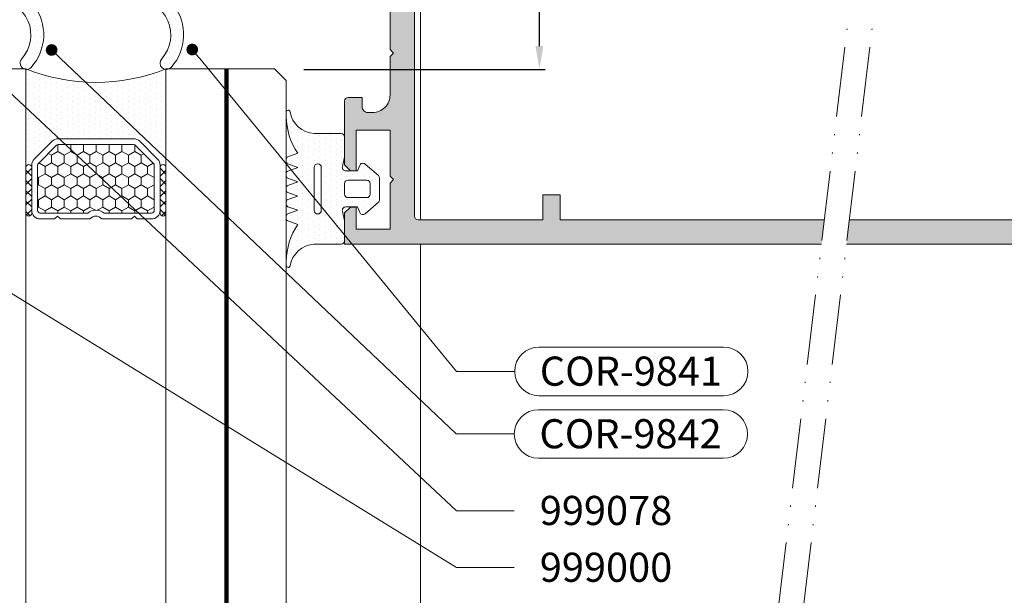
# Model space of a CAD drawing. Units: inches. Extents: x 19 to 2908, y -1017 to -66.
# Drawn here: x 693 to 778, y -289 to -240 of the extents above; entities that cross this region are included whole.
import ezdxf
from ezdxf import colors
from ezdxf.entities.mleader import LeaderData, LeaderLine
from ezdxf.math import Vec2, Vec3

# ---------------------------------------------------------------- set-up
doc = ezdxf.new("R2010")
doc.units = ezdxf.units.IN
doc.header["$MEASUREMENT"] = 0
doc.linetypes.add('ACAD_ISO12W100', pattern=[21, 12, -3, 0, -3, 0, -3])
doc.linetypes.add('JIS_02_2.0', pattern=[3, 2, -1])
for name, color, linetype, lineweight in [('0.25_C', 7, 'Continuous', 13), ('00_Auxiliar', 7, 'ACAD_ISO12W100', 9), ('00_PERFILES', 7, 'Continuous', 13), ('cotas', 250, 'Continuous', 13), ('juntas', 7, 'Continuous', 15), ('perfiles', 7, 'Continuous', 15), ('Sombreado perfiles', 250, 'Continuous', 15), ('Vidrio', 7, 'Continuous', 15)]:
    doc.layers.add(name, color=color, linetype=linetype, lineweight=lineweight)
doc.styles.add('catalogos 2', font='arial.ttf', dxfattribs={"height": 2})
doc.styles.add('Catalogos 2.5', font='arial.ttf', dxfattribs={"height": 2.5})
doc.dimstyles.new('1-1', dxfattribs={"dimtxt": 2, "dimasz": 1.5, "dimexe": 0.5, "dimexo": 0.5, "dimgap": 1, "dimtad": 1, "dimzin": 0, "dimdsep": 46, "dimtxsty": 'catalogos 2', "dimcen": 0, "dimclrd": 256, "dimclre": 256, "dimclrt": 256, "dimadec": 0, "dimazin": 0, "dimtp": 0.2, "dimtm": 0.2, "dimtfac": 0.2, "dimtmove": 0, "dimatfit": 0, "dimfxl": 0, "dimtolj": 1, "dimtzin": 0, "dimarcsym": 0})

# ---------------------------------------------------------------- blocks, each defined once
blk = doc.blocks.new('_Dot')
at = {"color": 0, "linetype": 'ByBlock', "lineweight": -2}
blk.add_line((-0.5, 0), (-1, 0), dxfattribs=at)
at = {"color": 0, "linetype": 'ByBlock', "const_width": 0.5}
blk.add_lwpolyline([(-0.25, 0, 1), (0.25, 0, 1)], format="xyb", close=True, dxfattribs=at)
blk = doc.blocks.new('*D80')
at = {"layer": 'cotas', "lineweight": -2, "transparency": 16777216}
for p, q in [((717.778, -222.377), (738.484, -222.377)), ((737.984, -242.377), (737.984, -224.377)), ((717.778, -244.377), (738.484, -244.377))]:
    blk.add_line(p, q, dxfattribs=at)
at = {"layer": 'cotas', "transparency": 16777216}
for points in [[(737.65, -224.377), (738.317, -224.377), (737.984, -222.377)], [(737.65, -242.377), (738.317, -242.377), (737.984, -244.377)]]:
    blk.add_solid(points, dxfattribs=at)
at = {"layer": 'Defpoints', "color": 0, "transparency": 16777216}
for p in [(717.278, -222.377), (737.984, -222.377), (717.278, -244.377)]:
    blk.add_point(p, dxfattribs=at)
at = {"layer": 'cotas', "transparency": 16777216, "insert": (735.979, -233.377), "char_height": 2, "attachment_point": 5, "rotation": 90, "style": 'catalogos 2'}
blk.add_mtext('\\A1;22', dxfattribs=at)
blk = doc.blocks.new('COR-9841_apoyavidrios')
at = {"layer": 'juntas'}
h = blk.add_hatch(dxfattribs=at)
h.set_pattern_fill('ANSI37', color=256, scale=0.3, angle=-90, style=0)
h.set_pattern_definition([(315, (-27.1056, 4.5076), (0.67352, 0.67352), []), (45, (-27.1056, 4.5076), (-0.67352, 0.67352), [])])
edge = h.paths.add_edge_path(flags=16)
edge.add_line((1.5, -1.992), (1.5, -5.985))
edge.add_arc((1.8, -5.985), 0.3, 180, 292.5)
edge.add_line((1.915, -6.262), (4.32, -5.266))
edge.add_arc((5.009, -6.929), 1.8, 67.5, 112.5, ccw=False)
edge.add_line((5.698, -5.266), (8.085, -6.255))
edge.add_arc((8.2, -5.978), 0.3, 247.5, 360)
edge.add_line((8.5, -5.978), (8.5, -1.992))
edge.add_arc((8, -1.992), 0.5, 0, 90)
edge.add_line((8, -1.492), (5.249, -1.492))
edge.add_line((5.249, -1.492), (4.999, -1.192))
edge.add_line((4.999, -1.192), (4.749, -1.492))
edge.add_line((4.749, -1.492), (2, -1.492))
edge.add_arc((2, -1.992), 0.5, 90, 180)
edge = h.paths.add_edge_path(flags=16)
edge.add_arc((5.009, 12), 0.2, 54.5791, 125.42265)
edge.add_arc((4.951, 12.081), 0.1, 125.42265, 161.12615)
edge.add_line((4.856, 12.114), (3.957, 9.483))
edge.add_arc((5.187, 9.062), 1.3, 161.12615, 175.58413)
edge.add_arc((52.945, 5.374), 49.2, 175.58413, 184.74514)
edge.add_arc((5.009, 1.296), 1.096, 179.55331, 360.44669)
edge.add_arc((-42.927, 5.374), 49.2, 355.25486, 364.41603)
edge.add_arc((4.831, 9.062), 1.3, 4.41603, 18.87309)
edge.add_line((6.061, 9.483), (5.162, 12.114))
edge.add_arc((5.067, 12.081), 0.1, 18.87309, 54.5791)
edge = h.paths.add_edge_path()
edge.add_line((1.5, -8.258), (1.5, -10.55))
edge.add_line((1.5, -10.55), (2.599, -10.55))
edge.add_arc((2.599, -10.85), 0.3, -29.99988, 89.99999, ccw=False)
edge.add_line((2.858, -11), (2.368, -11.85))
edge.add_arc((2.108, -11.7), 0.3, 270, 330.00012, ccw=False)
edge.add_line((2.108, -12), (0.3, -12))
edge.add_arc((0.3, -11.7), 0.3, 180, 270, ccw=False)
edge.add_line((0, -11.7), (0, -0.3))
edge.add_arc((0.3, -0.3), 0.3, 90, 180, ccw=False)
edge.add_line((0.3, 0), (2.681, 0))
edge.add_arc((2.681, 0.5), 0.5, 270, 365.53861)
edge.add_arc((52.945, 5.374), 50, 179.26893, 185.53861, ccw=False)
edge.add_line((2.949, 6.012), (2.825, 6.084))
edge.add_arc((2.95, 6.3), 0.25, 119.99765, 239.99831, ccw=False)
edge.add_line((2.825, 6.516), (2.96, 6.594))
edge.add_arc((52.945, 5.374), 50, 175.49395, 178.60171, ccw=False)
edge.add_arc((4.595, 9.184), 1.5, 161.12615, 175.49395, ccw=False)
edge.add_line((3.175, 9.67), (4.143, 12.5))
edge.add_arc((5.009, 12), 1, 29.99997, 150.00003, ccw=False)
edge.add_line((5.875, 12.5), (6.842, 9.67))
edge.add_arc((5.423, 9.185), 1.5, 4.50621, 18.87309, ccw=False)
edge.add_arc((-42.927, 5.374), 50, 1.39829, 4.50621, ccw=False)
edge.add_line((7.058, 6.594), (7.193, 6.516))
edge.add_arc((7.068, 6.3), 0.25, -59.99831, 60.00235, ccw=False)
edge.add_line((7.193, 6.084), (7.069, 6.012))
edge.add_arc((-42.927, 5.374), 50, -5.53861, 0.73107, ccw=False)
edge.add_arc((7.337, 0.5), 0.5, 174.46139, 270)
edge.add_line((7.337, 0), (9.7, 0))
edge.add_arc((9.7, -0.3), 0.3, 0, 90, ccw=False)
edge.add_line((10, -0.3), (10, -11.7))
edge.add_arc((9.7, -11.7), 0.3, -90, 0, ccw=False)
edge.add_line((9.7, -12), (7.91, -12))
edge.add_arc((7.91, -11.7), 0.3, 209.99988, 270, ccw=False)
edge.add_line((7.65, -11.85), (7.159, -11))
edge.add_arc((7.419, -10.85), 0.3, 90.00001, 209.99988, ccw=False)
edge.add_line((7.419, -10.55), (8.5, -10.55))
edge.add_line((8.5, -10.55), (8.5, -8.251))
edge.add_arc((8.2, -8.251), 0.3, 360, 427.5)
edge.add_line((8.315, -7.973), (5.124, -6.652))
edge.add_arc((5.009, -6.929), 0.3, 67.5, 112.5)
edge.add_line((4.894, -6.652), (1.685, -7.981))
edge.add_arc((1.8, -8.258), 0.3, 112.5, 180)
h = blk.add_hatch(dxfattribs=at)
h.set_pattern_fill('DOTS', color=256, scale=0.3, angle=90, style=0)
h.set_pattern_definition([(90, (4e-12, -3e-07), (-0.47625, 0.238125), [0, -0.47625])])
h.paths.add_polyline_path([(10.484, -4.163, -0.623977), (10, -3.926), (10, -7.4, -0.651996), (15.024, -5.185, 1), (15.766, -4.373, 0.365303)])
at = {"color": 3}
blk.add_line((10, -3.926), (10.031, -3.926), dxfattribs=at)
at = {"layer": 'juntas'}
for points in [[(1.5, -8.258), (1.5, -10.55), (2.599, -10.55, -0.577349), (2.858, -11), (2.368, -11.85, -0.26795), (2.108, -12), (0.3, -12, -0.414214), (0, -11.7), (0, -0.3, -0.414214), (0.3, 0), (2.681, 0, 0.442819), (3.178, 0.548, -0.027363), (2.949, 6.012), (2.825, 6.084, -0.577354), (2.825, 6.516), (2.96, 6.594, -0.013561), (3.099, 9.302, -0.062774), (3.175, 9.67), (4.143, 12.5, -0.577351), (5.875, 12.5), (6.842, 9.67, -0.06277), (6.918, 9.302, -0.013562), (7.058, 6.594), (7.193, 6.516, -0.577354), (7.193, 6.084), (7.069, 6.012, -0.027363), (6.84, 0.548, 0.442819), (7.337, 0), (9.7, 0, -0.414214), (10, -0.3), (10, -11.7, -0.414214), (9.7, -12), (7.91, -12, -0.26795), (7.65, -11.85), (7.159, -11, -0.577349), (7.419, -10.55), (8.5, -10.55), (8.5, -8.251, 0.303347), (8.315, -7.973), (5.124, -6.652, 0.198912), (4.894, -6.652), (1.685, -7.981, 0.303347)], [(5.125, 12.163, 0.31935), (4.893, 12.163, 0.157059), (4.856, 12.114), (3.957, 9.483, 0.063169), (3.891, 9.162, 0.039994), (3.913, 1.304, 1.007827), (6.104, 1.304, 0.039994), (6.127, 9.162, 0.063165), (6.061, 9.483), (5.162, 12.114, 0.15707)], [(1.5, -1.992), (1.5, -5.985, 0.534511), (1.915, -6.262), (4.32, -5.266, -0.198912), (5.698, -5.266), (8.085, -6.255, 0.534511), (8.5, -5.978), (8.5, -1.992, 0.414214), (8, -1.492), (5.249, -1.492), (4.999, -1.192), (4.749, -1.492), (2, -1.492, 0.414214)], [(10, -3.926), (10, -3.926, 0.623977), (10.484, -4.163, -0.361512), (15.821, -4.373, -1), (15.079, -5.185, 0.646018), (10, -7.4)]]:
    blk.add_lwpolyline(points, format="xyb", close=True, dxfattribs=at)
at = {"layer": 'juntas', "linetype": 'JIS_02_2.0'}
blk.add_lwpolyline([(0, -3.926), (0, -3.926, -0.623977), (-0.484, -4.163, 0.361512), (-5.821, -4.373, 1), (-5.079, -5.185, -0.646018), (0, -7.4)], format="xyb", close=True, dxfattribs=at)
blk = doc.blocks.new('COR-9842_apoyavidrios')
at = {"layer": 'juntas'}
h = blk.add_hatch(dxfattribs=at)
h.set_pattern_fill('ANSI37', color=256, scale=0.3, angle=-90, style=0)
h.set_pattern_definition([(315, (0, 0), (0.6735192, 0.6735192), []), (45, (0, 0), (-0.6735192, 0.6735192), [])])
h.paths.add_polyline_path([(490.838, -890.585, -0.303347), (491.024, -890.862), (491.024, -893.161), (489.943, -893.161, 0.57735), (489.683, -893.611), (490.174, -894.461, 0.26795), (490.434, -894.611), (492.224, -894.611, 0.414214), (492.524, -894.311), (492.524, -883.111, 0.414214), (492.024, -882.611), (491.324, -882.611, 0.414214), (491.024, -882.911), (491.024, -883.161), (489.822, -883.161, -0.414214), (489.622, -882.961), (489.622, -880.861), (490.022, -880.861, 0.57735), (490.282, -880.411), (489.356, -878.808, 0.767327), (488.622, -879.005), (488.622, -882.703, 0.298217), (488.742, -882.886, -1.466545), (488.347, -883.281, 0.298217), (488.164, -883.161), (486.881, -883.161, 0.298217), (486.697, -883.281, -1.466545), (486.302, -882.886, 0.298217), (486.422, -882.703), (486.422, -879.005, 0.767327), (485.688, -878.808), (484.762, -880.411, 0.57735), (485.022, -880.861), (485.422, -880.861), (485.422, -882.961, -0.414214), (485.222, -883.161), (484.021, -883.161), (484.021, -882.911, 0.414214), (483.721, -882.611), (483.024, -882.611, 0.414214), (482.524, -883.111), (482.524, -894.311, 0.414214), (482.824, -894.611), (484.632, -894.611, 0.26795), (484.891, -894.461), (485.382, -893.611, 0.577349), (485.122, -893.161), (484.024, -893.161), (484.024, -890.869, -0.303347), (484.209, -890.592), (487.533, -889.215)])
h.paths.add_polyline_path([(488.221, -887.877, 0.198912), (486.844, -887.877), (484.438, -888.873, -0.534511), (484.024, -888.596), (484.024, -885.161, -0.414214), (484.524, -884.661), (487.272, -884.661), (487.522, -884.361), (487.772, -884.661), (490.524, -884.661, -0.414214), (491.024, -885.161), (491.024, -888.589, -0.534511), (490.609, -888.866)], flags=16)
h = blk.add_hatch(dxfattribs=at)
h.set_pattern_fill('DOTS', color=256, scale=0.3, angle=90, style=0)
h.set_pattern_definition([(90, (482.52364, -882.6112), (-0.47625, 0.238125), [0, -0.47625])])
h.paths.add_polyline_path([(493.008, -886.774, -0.623977), (492.524, -886.537), (492.524, -890.011, -0.651996), (497.547, -887.796, 1), (498.289, -886.984, 0.365303)])
blk.add_lwpolyline([(489.943, -893.161), (491.024, -893.161), (491.024, -890.862, 0.303347), (490.838, -890.585), (487.647, -889.263, 0.198912), (487.418, -889.263), (484.209, -890.592, 0.303347), (484.024, -890.869), (484.024, -893.161), (485.122, -893.161, -0.577349), (485.382, -893.611), (484.891, -894.461, -0.26795), (484.632, -894.611), (482.824, -894.611, -0.414214), (482.524, -894.311), (482.524, -883.111, -0.414214), (483.024, -882.611), (483.721, -882.611, -0.414214), (484.021, -882.911), (484.021, -883.161), (485.222, -883.161, 0.414214), (485.422, -882.961), (485.422, -880.861), (485.022, -880.861, -0.57735), (484.762, -880.411), (485.688, -878.808, -0.767327), (486.422, -879.005), (486.422, -882.703, -0.298217), (486.302, -882.886, 1.466545), (486.697, -883.281, -0.298217), (486.881, -883.161), (488.164, -883.161, -0.298217), (488.347, -883.281, 1.466545), (488.742, -882.886, -0.298217), (488.622, -882.703), (488.622, -879.005, -0.767327), (489.356, -878.808), (490.282, -880.411, -0.57735), (490.022, -880.861), (489.622, -880.861), (489.622, -882.961, 0.414214), (489.822, -883.161), (491.024, -883.161), (491.024, -882.911, -0.414214), (491.324, -882.611), (492.024, -882.611, -0.414214), (492.524, -883.111), (492.524, -894.311, -0.414214), (492.224, -894.611), (490.434, -894.611, -0.26795), (490.174, -894.461), (489.683, -893.611, -0.577349), (489.943, -893.161)], format="xyb", dxfattribs=at)
for points in [[(491.024, -885.161, 0.414214), (490.524, -884.661), (487.772, -884.661), (487.522, -884.361), (487.272, -884.661), (484.524, -884.661, 0.414214), (484.024, -885.161), (484.024, -888.596, 0.534511), (484.438, -888.873), (486.844, -887.877, -0.198912), (488.221, -887.877), (490.609, -888.866, 0.534511), (491.024, -888.589)], [(492.524, -886.537), (492.524, -886.537, 0.623977), (493.008, -886.774, -0.361512), (498.345, -886.984, -1), (497.603, -887.796, 0.646018), (492.524, -890.011)]]:
    blk.add_lwpolyline(points, format="xyb", close=True, dxfattribs=at)
at = {"layer": 'juntas', "linetype": 'JIS_02_2.0'}
blk.add_lwpolyline([(482.524, -886.537), (482.524, -886.537, -0.623977), (482.04, -886.774, 0.361512), (476.703, -886.984, 1), (477.445, -887.796, -0.646018), (482.524, -890.011)], format="xyb", close=True, dxfattribs=at)
blk = doc.blocks.new('999001')
at = {"layer": 'juntas'}
h = blk.add_hatch(dxfattribs=at)
h.set_pattern_fill('DOTS', color=256, scale=0.3, angle=180, style=0)
h.set_pattern_definition([(180, (0, 0), (-0.238125, -0.47625), [0, -0.47625])])
h.paths.add_polyline_path([(7.5, 0), (6.668, -0.192, -0.482381), (6.3, 0.1), (6.3, 1.1), (6.765, 1.294, 0.51114), (6.877, 1.767), (5.898, 2.896, 0.217506), (5.671, 3), (3.829, 3, 0.217506), (3.602, 2.896), (2.623, 1.767, 0.51114), (2.735, 1.294), (3.2, 1.1), (3.2, 0.1, -0.482381), (2.832, -0.192), (2, 0), (0.3, 0, 0.414214), (0, -0.3), (0, -2.342, -0.383603), (-1.865, -4.68, 0.920837), (-1.839, -5), (-1.457, -5, 0.153266), (1.69, -4), (2.001, -4.867, 0.31667), (2.189, -5, 1.086842), (2.603, -4.867), (2.914, -4), (3.225, -4.867, 0.31667), (3.413, -5, 1.086842), (3.827, -4.867), (4.138, -4), (4.449, -4.867, 0.31667), (4.637, -5, 1.086842), (5.051, -4.867), (5.362, -4), (5.673, -4.867, 0.31667), (5.861, -5, 1.086842), (6.275, -4.867), (6.586, -4), (6.9, -4.868, 0.315777), (7.088, -5, 1.070699), (7.496, -4.868), (7.81, -4, 0.15507), (10.996, -5), (11.339, -5, 0.920837), (11.365, -4.68, -0.350059), (9.5, -2.606), (9.5, -0.3, 0.414214), (9.2, 0)])
h.paths.add_polyline_path([(6.6, -2), (2.9, -2, 0.414214), (2.6, -2.3, 0.433529), (2.9, -2.6), (6.61, -2.6, 0.404057), (6.9, -2.3, 0.414302)], flags=16)
h.paths.add_polyline_path([(5.5, 0.3, -0.414214), (5.2, 0), (4.3, 0, -0.414214), (4, 0.3), (4, 1.9, -0.414214), (4.3, 2.2), (5.2, 2.2, -0.414214), (5.5, 1.9)], flags=16)
for points in [[(9.5, -2.606), (9.5, -0.3, 0.414232), (9.2, 0), (7.5, 0), (6.668, -0.192, -0.482381), (6.3, 0.1), (6.3, 1.1), (6.765, 1.294, 0.51114), (6.877, 1.767), (5.898, 2.896, 0.217506), (5.671, 3), (3.829, 3, 0.217506), (3.602, 2.896), (2.623, 1.767, 0.51114), (2.735, 1.294), (3.2, 1.1), (3.2, 0.1, -0.482381), (2.832, -0.192), (2, 0), (0.3, 0, 0.414214), (0, -0.3), (0, -2.606, -0.350059), (-1.865, -4.68, 0.920837), (-1.839, -5), (-1.457, -5, 0.153266), (1.69, -4), (2.001, -4.867, 0.31667), (2.189, -5), (2.415, -5, 0.31667), (2.603, -4.867), (2.914, -4), (3.225, -4.867, 0.31667), (3.413, -5), (3.639, -5, 0.31667), (3.827, -4.867), (4.138, -4), (4.449, -4.867, 0.31667), (4.637, -5), (4.863, -5, 0.31667), (5.051, -4.867), (5.362, -4), (5.673, -4.867, 0.31667), (5.861, -5), (6.087, -5, 0.31667), (6.275, -4.867), (6.586, -4), (6.9, -4.868, 0.315777), (7.088, -5), (7.308, -5, 0.315777), (7.496, -4.868), (7.81, -4, 0.153266), (10.957, -5), (11.339, -5, 0.920837), (11.365, -4.68, -0.350059)], [(5.5, 1.9, 0.414214), (5.2, 2.2), (4.3, 2.2, 0.414214), (4, 1.9), (4, 0.3, 0.414214), (4.3, 0), (5.2, 0, 0.414214), (5.5, 0.3)], [(2.6, -2.3), (2.6, -2.3, 0.433529), (2.9, -2.6), (6.59, -2.6, 0.424415), (6.9, -2.3), (6.9, -2.3, 0.414214), (6.6, -2), (2.9, -2, 0.414214)]]:
    blk.add_lwpolyline(points, format="xyb", close=True, dxfattribs=at)

msp = doc.modelspace()

# ---------------------------------------------------------------- hatches: boundary and pattern name
at = {"layer": 'juntas'}
h = msp.add_hatch(dxfattribs=at)
h.set_pattern_fill('DOTS', color=256, scale=0.3, angle=263, style=0)
h.set_pattern_definition([(270, (717.03637, -233.3264), (-0.47625, -0.238125), [0, -0.47625])])
edge = h.paths.add_edge_path()
edge.add_arc((705.7086, -252.7864), 0.2477, 0.445022, 179.554978)
edge.add_line((705.4609, -252.7845), (705.4609, -252.5984))
edge.add_arc((704.7235, -252.5984), 0.7374, 360, 405)
edge.add_line((705.2449, -252.0769), (703.7104, -250.5424))
edge.add_arc((703.1889, -251.0638), 0.7374, 45, 90)
edge.add_line((703.1889, -250.3264), (696.72, -250.3264))
edge.add_arc((696.72, -251.0638), 0.7374, 90, 135)
edge.add_line((696.1985, -250.5424), (694.664, -252.0769))
edge.add_arc((695.1854, -252.5984), 0.7374, 135, 180)
edge.add_line((694.448, -252.5984), (694.448, -252.7845))
edge.add_arc((694.2022, -252.7845), 0.2458, 0, 180)
edge.add_line((693.9564, -252.7845), (693.9564, -244.3264))
edge.add_arc((699.9564, -229.3537), 16.1302, 248.162601, 291.837399)
edge.add_line((705.9564, -244.3264), (705.9564, -252.7845))
at = {"layer": 'Sombreado perfiles'}
h = msp.add_hatch(color=256, dxfattribs=at)
edge = h.paths.add_edge_path()
edge.add_line((770.2342, -209.477), (770.4832, -207.377))
edge.add_line((770.4832, -207.377), (838.2784, -207.377))
edge.add_arc((838.2784, -207.877), 0.5, 0, 90, ccw=False)
edge.add_line((838.7784, -207.877), (838.7784, -258.877))
edge.add_arc((838.2784, -258.877), 0.5, -90, 0, ccw=False)
edge.add_line((838.2784, -259.377), (764.3179, -259.377))
edge.add_line((764.3179, -259.377), (764.5669, -257.277))
edge.add_line((764.5669, -257.277), (820.6784, -257.277))
edge.add_line((820.6784, -257.277), (820.6784, -255.127))
edge.add_line((820.6784, -255.127), (822.1784, -255.127))
edge.add_line((822.1784, -255.127), (822.1784, -257.277))
edge.add_line((822.1784, -257.277), (836.3784, -257.277))
edge.add_arc((836.3784, -256.977), 0.3, 270, 360)
edge.add_line((836.6784, -256.977), (836.6784, -235.222))
edge.add_arc((836.0513, -235.2221), 0.6271, 0.005592, 99.98571)
edge.add_line((835.9426, -234.6045), (833.8826, -234.9679))
edge.add_arc((833.7784, -234.377), 0.6, 180, 280, ccw=False)
edge.add_line((833.1784, -234.377), (833.1784, -232.377))
edge.add_arc((833.7784, -232.377), 0.6, 80, 180, ccw=False)
edge.add_line((833.8826, -231.7861), (835.9426, -232.1493))
edge.add_arc((836.0514, -231.5319), 0.6269, 260, 360)
edge.add_line((836.6784, -231.5319), (836.6784, -209.777))
edge.add_arc((836.3784, -209.777), 0.3, 0, 90)
edge.add_line((836.3784, -209.477), (822.1784, -209.477))
edge.add_line((822.1784, -209.477), (822.1784, -211.627))
edge.add_line((822.1784, -211.627), (820.6784, -211.627))
edge.add_line((820.6784, -211.627), (820.6784, -209.477))
edge.add_line((820.6784, -209.477), (770.2342, -209.477))
edge = h.paths.add_edge_path()
edge.add_line((762.4268, -257.277), (762.1778, -259.377))
edge.add_line((762.1778, -259.377), (721.2784, -259.377))
edge.add_line((721.2784, -259.377), (721.2784, -256.687))
edge.add_line((721.2784, -256.687), (721.7784, -256.187))
edge.add_line((721.7784, -256.187), (722.2784, -256.187))
edge.add_line((722.2784, -256.187), (722.2784, -258.077))
edge.add_line((722.2784, -258.077), (725.1784, -258.077))
edge.add_line((725.1784, -258.077), (725.1784, -254.127))
edge.add_line((725.1784, -254.127), (725.4784, -253.827))
edge.add_line((725.4784, -253.827), (725.1784, -253.527))
edge.add_line((725.1784, -253.527), (725.1784, -249.577))
edge.add_line((725.1784, -249.577), (722.2784, -249.577))
edge.add_line((722.2784, -249.577), (722.2784, -253.067))
edge.add_line((722.2784, -253.067), (721.7784, -253.067))
edge.add_line((721.7784, -253.067), (721.2784, -252.567))
edge.add_line((721.2784, -252.567), (721.2784, -247.077))
edge.add_arc((721.5784, -247.077), 0.3, 90, 180, ccw=False)
edge.add_line((721.5784, -246.777), (722.7784, -246.777))
edge.add_line((722.7784, -246.777), (722.7784, -247.577))
edge.add_arc((723.2784, -247.577), 0.5, 180, 270)
edge.add_line((723.2784, -248.077), (723.6784, -248.077))
edge.add_arc((723.6784, -246.577), 1.5, 270, 360)
edge.add_line((725.1784, -246.577), (725.1784, -243.277))
edge.add_line((725.1784, -243.277), (725.4784, -242.977))
edge.add_line((725.4784, -242.977), (725.1784, -242.677))
edge.add_line((725.1784, -242.677), (725.1784, -239.377))
edge.add_arc((724.1784, -239.377), 1, 360, 450)
edge.add_line((724.1784, -238.377), (710.7784, -238.377))
edge.add_line((710.7784, -238.377), (710.7784, -236.677))
edge.add_line((710.7784, -236.677), (711.9784, -235.477))
edge.add_line((711.9784, -235.477), (712.0588, -235.477))
edge.add_arc((712.0588, -235.777), 0.3, 30, 90, ccw=False)
edge.add_line((712.3186, -235.627), (712.4052, -235.777))
edge.add_arc((712.5784, -235.677), 0.2, 210, 330)
edge.add_line((712.7516, -235.777), (712.8382, -235.627))
edge.add_arc((713.098, -235.777), 0.3, 90, 150, ccw=False)
edge.add_line((713.098, -235.477), (713.8588, -235.477))
edge.add_arc((713.8588, -235.777), 0.3, 30, 90, ccw=False)
edge.add_line((714.1186, -235.627), (714.2052, -235.777))
edge.add_arc((714.3784, -235.677), 0.2, 210, 330)
edge.add_line((714.5516, -235.777), (714.6382, -235.627))
edge.add_arc((714.898, -235.777), 0.3, 90, 150, ccw=False)
edge.add_line((714.898, -235.477), (715.6588, -235.477))
edge.add_arc((715.6588, -235.777), 0.3, 30, 90, ccw=False)
edge.add_line((715.9186, -235.627), (716.0052, -235.777))
edge.add_arc((716.1784, -235.677), 0.2, 210, 330)
edge.add_line((716.3516, -235.777), (716.4382, -235.627))
edge.add_arc((716.698, -235.777), 0.3, 90, 150, ccw=False)
edge.add_line((716.698, -235.477), (717.4588, -235.477))
edge.add_arc((717.4588, -235.777), 0.3, 30, 90, ccw=False)
edge.add_line((717.7186, -235.627), (717.8052, -235.777))
edge.add_arc((717.9784, -235.677), 0.2, 210, 330)
edge.add_line((718.1516, -235.777), (718.2382, -235.627))
edge.add_arc((718.498, -235.777), 0.3, 90, 150, ccw=False)
edge.add_line((718.498, -235.477), (719.2588, -235.477))
edge.add_arc((719.2588, -235.777), 0.3, 30, 90, ccw=False)
edge.add_line((719.5186, -235.627), (719.6052, -235.777))
edge.add_arc((719.7784, -235.677), 0.2, 210, 330)
edge.add_line((719.9516, -235.777), (720.0382, -235.627))
edge.add_arc((720.298, -235.777), 0.3, 90, 150, ccw=False)
edge.add_line((720.298, -235.477), (721.0588, -235.477))
edge.add_arc((721.0588, -235.777), 0.3, 30, 90, ccw=False)
edge.add_line((721.3186, -235.627), (721.4052, -235.777))
edge.add_arc((721.5784, -235.677), 0.2, 210, 330)
edge.add_line((721.7516, -235.777), (721.8382, -235.627))
edge.add_arc((722.098, -235.777), 0.3, 90, 150, ccw=False)
edge.add_line((722.098, -235.477), (723.5784, -235.477))
edge.add_arc((723.5926, -233.8889), 1.5882, 269.486022, 356.818757)
edge.add_line((725.1784, -233.977), (725.1784, -232.777))
edge.add_arc((723.5926, -232.8651), 1.5882, 3.181243, 90.513978)
edge.add_line((723.5784, -231.277), (722.9995, -231.277))
edge.add_arc((722.9981, -230.9767), 0.3002, 210.02611, 270.26484, ccw=False)
edge.add_line((722.7382, -231.127), (722.6516, -230.977))
edge.add_arc((722.4784, -231.077), 0.2, 30, 150)
edge.add_line((722.3052, -230.977), (722.2186, -231.127))
edge.add_arc((721.9588, -230.977), 0.3, 270, 330, ccw=False)
edge.add_line((721.9588, -231.277), (721.198, -231.277))
edge.add_arc((721.198, -230.977), 0.3, 210, 270, ccw=False)
edge.add_line((720.9382, -231.127), (720.8516, -230.977))
edge.add_arc((720.6784, -231.077), 0.2, 30, 150)
edge.add_line((720.5052, -230.977), (720.4186, -231.127))
edge.add_arc((720.1588, -230.977), 0.3, 270, 330, ccw=False)
edge.add_line((720.1588, -231.277), (719.398, -231.277))
edge.add_arc((719.398, -230.977), 0.3, 210, 270, ccw=False)
edge.add_line((719.1382, -231.127), (719.0516, -230.977))
edge.add_arc((718.8784, -231.077), 0.2, 30, 150)
edge.add_line((718.7052, -230.977), (718.6186, -231.127))
edge.add_arc((718.3588, -230.977), 0.3, 270, 330, ccw=False)
edge.add_line((718.3588, -231.277), (717.598, -231.277))
edge.add_arc((717.598, -230.977), 0.3, 210, 270, ccw=False)
edge.add_line((717.3382, -231.127), (717.2516, -230.977))
edge.add_arc((717.0784, -231.077), 0.2, 30, 150)
edge.add_line((716.9052, -230.977), (716.8186, -231.127))
edge.add_arc((716.5588, -230.977), 0.3, 270, 330, ccw=False)
edge.add_line((716.5588, -231.277), (715.798, -231.277))
edge.add_arc((715.798, -230.977), 0.3, 210, 270, ccw=False)
edge.add_line((715.5382, -231.127), (715.4516, -230.977))
edge.add_arc((715.2784, -231.077), 0.2, 30, 150)
edge.add_line((715.1052, -230.977), (715.0186, -231.127))
edge.add_arc((714.7588, -230.977), 0.3, 270, 330, ccw=False)
edge.add_line((714.7588, -231.277), (713.998, -231.277))
edge.add_arc((713.998, -230.977), 0.3, 210, 270, ccw=False)
edge.add_line((713.7382, -231.127), (713.6516, -230.977))
edge.add_arc((713.4784, -231.077), 0.2, 30, 150)
edge.add_line((713.3052, -230.977), (713.2186, -231.127))
edge.add_arc((712.9588, -230.977), 0.3, 270, 330, ccw=False)
edge.add_line((712.9588, -231.277), (711.9784, -231.277))
edge.add_line((711.9784, -231.277), (710.7784, -230.077))
edge.add_line((710.7784, -230.077), (710.7784, -228.377))
edge.add_line((710.7784, -228.377), (724.1784, -228.377))
edge.add_arc((724.1784, -227.377), 1, 270, 360)
edge.add_line((725.1784, -227.377), (725.1784, -224.077))
edge.add_line((725.1784, -224.077), (725.4784, -223.777))
edge.add_line((725.4784, -223.777), (725.1784, -223.477))
edge.add_line((725.1784, -223.477), (725.1784, -220.177))
edge.add_arc((723.6784, -220.177), 1.5, 0, 90)
edge.add_line((723.6784, -218.677), (723.2784, -218.677))
edge.add_arc((723.2788, -219.1774), 0.5004, 90.046399, 179.953601)
edge.add_line((722.7784, -219.177), (722.7784, -219.977))
edge.add_line((722.7784, -219.977), (721.5784, -219.977))
edge.add_arc((721.5784, -219.677), 0.3, 180, 270, ccw=False)
edge.add_line((721.2784, -219.677), (721.2784, -214.187))
edge.add_line((721.2784, -214.187), (721.7784, -213.687))
edge.add_line((721.7784, -213.687), (722.2784, -213.687))
edge.add_line((722.2784, -213.687), (722.2784, -217.177))
edge.add_line((722.2784, -217.177), (725.1784, -217.177))
edge.add_line((725.1784, -217.177), (725.1784, -213.227))
edge.add_line((725.1784, -213.227), (725.4784, -212.927))
edge.add_line((725.4784, -212.927), (725.1784, -212.627))
edge.add_line((725.1784, -212.627), (725.1784, -208.677))
edge.add_line((725.1784, -208.677), (722.2784, -208.677))
edge.add_line((722.2784, -208.677), (722.2784, -210.567))
edge.add_line((722.2784, -210.567), (721.7784, -210.567))
edge.add_line((721.7784, -210.567), (721.2784, -210.067))
edge.add_line((721.2784, -210.067), (721.2784, -207.377))
edge.add_line((721.2784, -207.377), (768.3431, -207.377))
edge.add_line((768.3431, -207.377), (768.0941, -209.477))
edge.add_line((768.0941, -209.477), (739.7784, -209.477))
edge.add_line((739.7784, -209.477), (739.7784, -211.627))
edge.add_line((739.7784, -211.627), (738.2784, -211.627))
edge.add_line((738.2784, -211.627), (738.2784, -209.477))
edge.add_line((738.2784, -209.477), (727.5784, -209.477))
edge.add_arc((727.5784, -209.777), 0.3, 90.000129, 180.000129)
edge.add_line((727.2784, -209.777), (727.2784, -256.977))
edge.add_arc((727.5784, -256.977), 0.3, 179.999871, 269.999871)
edge.add_line((727.5784, -257.277), (738.2784, -257.277))
edge.add_line((738.2784, -257.277), (738.2784, -255.127))
edge.add_line((738.2784, -255.127), (739.7784, -255.127))
edge.add_line((739.7784, -255.127), (739.7784, -257.277))
edge.add_line((739.7784, -257.277), (762.4268, -257.277))
h = msp.add_hatch(dxfattribs=at)
h.set_pattern_fill('HONEY', color=256, scale=0.2, angle=83, style=0)
h.set_pattern_definition([(90, (711.53637, -233.3264), (0.549926, 0.9525), [0.635, -1.27]), (330, (711.53637, -233.3264), (0.549926, -0.9525), [0.635, -1.27]), (30, (711.53637, -233.3264), (1.099852, 1e-07), [-1.27, 0.635])])
edge = h.paths.add_edge_path()
edge.add_arc((699.9544, -257.5828), 1.1234, 51.369848, 128.630152, ccw=False)
edge.add_line((700.6558, -256.7052), (704.7235, -256.7052))
edge.add_arc((704.7235, -256.4717), 0.2335, 270, 360)
edge.add_line((704.9569, -256.4717), (704.9569, -252.5984))
edge.add_arc((704.7235, -252.5984), 0.2335, 360, 405)
edge.add_line((704.8886, -252.4333), (703.354, -250.8987))
edge.add_arc((703.1889, -251.0638), 0.2335, 45, 90)
edge.add_line((703.1889, -250.8304), (696.72, -250.8304))
edge.add_arc((696.72, -251.0638), 0.2335, 90, 135)
edge.add_line((696.5549, -250.8987), (695.0203, -252.4333))
edge.add_arc((695.1854, -252.5984), 0.2335, 135, 180)
edge.add_line((694.952, -252.5984), (694.952, -256.4717))
edge.add_arc((695.1854, -256.4717), 0.2335, 180, 270)
edge.add_line((695.1854, -256.7052), (699.2531, -256.7052))
at = {"layer": 'Vidrio'}
h = msp.add_hatch(dxfattribs=at)
h.set_pattern_fill('ANSI37', color=256, scale=0.196651, angle=353, style=0)
h.set_pattern_definition([(45, (688.37253, -233.3264), (-0.441494, 0.441494), []), (135, (688.37253, -233.3264), (-0.441494, -0.441494), [])])
edge = h.paths.add_edge_path()
edge.add_ellipse((694.1983, -252.7845), major_axis=(-0.1738, -0.1738), ratio=1, start_angle=135, end_angle=315, ccw=False)
edge.add_line((694.4442, -252.7845), (694.4442, -256.7175))
edge.add_ellipse((694.1983, -256.7175), major_axis=(-0.1738, -0.1738), ratio=1, start_angle=-45, end_angle=135, ccw=False)
edge.add_line((693.9525, -256.7175), (693.9525, -252.7845))
h = msp.add_hatch(dxfattribs=at)
h.set_pattern_fill('ANSI37', color=256, scale=0.196651, angle=353, style=0)
h.set_pattern_definition([(135, (711.53637, -233.3264), (0.441494, 0.441494), []), (45, (711.53637, -233.3264), (0.441494, -0.441494), [])])
edge = h.paths.add_edge_path()
edge.add_ellipse((705.7106, -252.7845), major_axis=(0.1738, -0.1738), ratio=1, start_angle=45, end_angle=225)
edge.add_line((705.4647, -252.7845), (705.4647, -256.7175))
edge.add_ellipse((705.7106, -256.7175), major_axis=(0.1738, -0.1738), ratio=1, start_angle=225, end_angle=405)
edge.add_line((705.9564, -256.7175), (705.9564, -252.7845))

# ---------------------------------------------------------------- linework, layer by layer
at = {"layer": '0.25_C'}
for points in [[(705.9564, -252.7845, 0.9922629), (705.4609, -252.7845), (705.4609, -252.5984, 0.1989124), (705.2449, -252.0769), (703.7104, -250.5424, 0.1989124), (703.1889, -250.3264), (696.72, -250.3264, 0.1989124), (696.1985, -250.5424), (694.664, -252.0769, 0.1989124), (694.448, -252.5984), (694.448, -252.7845, 1), (693.9564, -252.7845), (693.9564, -244.3264, 0.1929081), (705.9564, -244.3264)], [(699.2531, -256.7052, -0.3504904), (700.6558, -256.7052), (704.7235, -256.7052, 0.4142136), (704.9569, -256.4717), (704.9569, -252.5984, 0.1989124), (704.8886, -252.4333), (703.354, -250.8987, 0.1989124), (703.1889, -250.8304), (696.72, -250.8304, 0.1989124), (696.5549, -250.8987), (695.0203, -252.4333, 0.1989124), (694.952, -252.5984), (694.952, -256.4717, 0.4142136), (695.1854, -256.7052)], [(693.9525, -256.7175), (693.9525, -252.7845, -0.9922629), (694.448, -252.7845), (694.448, -256.7175, -0.9922629)], [(705.9564, -256.7175), (705.9564, -252.7845, 0.9922629), (705.4609, -252.7845), (705.4609, -256.7175, 0.9922629)]]:
    msp.add_lwpolyline(points, format="xyb", close=True, dxfattribs=at)
at = {"layer": '0.25_C', "const_width": 0.38}
msp.add_lwpolyline([(711.1464, -244.3777), (711.1464, -309.2884)], dxfattribs=at)
at = {"layer": '0.25_C'}
msp.add_lwpolyline([(694.448, -252.7845), (694.448, -252.5984, -0.1989124), (694.664, -252.0769, 0.1989124), (694.448, -252.5984), (694.448, -256.4717, 0.4142136), (695.1854, -257.2092), (696.4145, -257.2092), (696.6603, -256.9634), (696.9061, -257.2092), (699.4604, -257.2092, -0.4975186), (700.4485, -257.2092), (703.0028, -257.2092), (703.2486, -256.9634), (703.4944, -257.2092), (704.7235, -257.2092, 0.4142136), (705.4609, -256.4717), (705.4609, -252.5984, 0.1989124), (705.2449, -252.0769), (703.7104, -250.5424, 0.1989124), (703.1889, -250.3264), (696.72, -250.3264, 0.1989124), (696.1985, -250.5424), (694.664, -252.0769), (696.1985, -250.5424, -0.1989124), (696.72, -250.3264), (703.1889, -250.3264, -0.1989124), (703.7104, -250.5424), (705.2449, -252.0769, -0.1989124), (705.4609, -252.5984), (705.4609, -252.7845)], format="xyb", dxfattribs=at)
at = {"layer": '00_Auxiliar', "ltscale": 0.5}
for p, q in [((774.2607, -157.4656), (756.2602, -309.2884)), ((776.4008, -157.4656), (758.4003, -309.2884))]:
    msp.add_line(p, q, dxfattribs=at)
at = {"layer": '00_PERFILES'}
for p, q in [((727.7784, -209.477), (727.7784, -257.277)), ((727.7784, -259.377), (727.7784, -309.2884))]:
    msp.add_line(p, q, dxfattribs=at)
at = {"layer": 'cotas'}
for points in [[(753.7818, -272.3705, 1), (753.7818, -268.2039), (737.9484, -268.2039, 1), (737.9484, -272.3705)], [(753.749, -277.7398, 1), (753.749, -273.5731), (737.9157, -273.5731, 1), (737.9157, -277.7398)]]:
    msp.add_lwpolyline(points, format="xyb", close=True, dxfattribs=at)
at = {"layer": 'perfiles'}
for points in [[(764.3179, -259.377), (838.2784, -259.377, 0.4142136), (838.7784, -258.877), (838.7784, -207.877, 0.4142136), (838.2784, -207.377), (770.4832, -207.377)], [(768.0941, -209.477), (739.7784, -209.477), (739.7784, -211.627), (738.2784, -211.627), (738.2784, -209.477), (727.5784, -209.477, 0.4142136), (727.2784, -209.777), (727.2784, -256.977, 0.4142136), (727.5784, -257.277), (738.2784, -257.277), (738.2784, -255.127), (739.7784, -255.127), (739.7784, -257.277), (762.4268, -257.277)], [(725.1784, -239.377), (725.1784, -242.677), (725.4784, -242.977), (725.1784, -243.277), (725.1784, -246.577, -0.4142136), (723.6784, -248.077), (723.2784, -248.077, -0.4142136), (722.7784, -247.577), (722.7784, -246.777), (721.5784, -246.777, 0.4142136), (721.2784, -247.077), (721.2784, -252.567), (721.7784, -253.067), (722.2784, -253.067), (722.2784, -249.577), (725.1784, -249.577), (725.1784, -253.527), (725.4784, -253.827), (725.1784, -254.127), (725.1784, -258.077), (722.2784, -258.077), (722.2784, -256.187), (721.7784, -256.187), (721.2784, -256.687), (721.2784, -259.377), (762.1778, -259.377)]]:
    msp.add_lwpolyline(points, format="xyb", dxfattribs=at)
msp.add_lwpolyline([(764.5669, -257.277), (820.6784, -257.277)], dxfattribs=at)
at = {"layer": 'Vidrio'}
for points in [[(687.9564, -309.2884), (687.9564, -245.3264), (688.9564, -244.3264), (693.9564, -244.3264), (693.9564, -309.2884)], [(711.1464, -309.2884), (711.1464, -244.3264), (705.9564, -244.3264), (705.9564, -309.2884)], [(711.1464, -309.2884), (711.1464, -244.3264), (715.2764, -244.3264), (716.2764, -245.3264), (716.2764, -309.2884)]]:
    msp.add_lwpolyline(points, dxfattribs=at)

# ---------------------------------------------------------------- block references
at = {"rotation": 270}
msp.add_blockref('COR-9841_apoyavidrios', (710.7784, -228.377), dxfattribs=at)
at = {"xscale": -1, "rotation": 269.9999999999998}
msp.add_blockref('999001', (721.2784, -259.3763), dxfattribs=at)
at = {"layer": '00_PERFILES', "color": 3, "rotation": 270}
msp.add_blockref('COR-9842_apoyavidrios', (1581.3895, 254.1467), dxfattribs=at)

# ---------------------------------------------------------------- dimensions: what is measured, and where the dimension line sits
at = {"layer": 'cotas'}
dim = msp.add_linear_dim(base=(737.9835, -222.377), p1=(717.2784, -244.377), p2=(717.2784, -222.377), angle=90, dimstyle='1-1', override={"dimasz": 2, "dimdec": 0}, dxfattribs=at)
dim.commit()
dim.dimension.update_dxf_attribs({"geometry": '*D80', "text_midpoint": (735.9795, -233.377)})

# ---------------------------------------------------------------- leaders
ml = msp.add_multileader_mtext('Standard', dxfattribs=at)
ml.set_content('999078', color=256, style='Catalogos 2.5')
ml.set_leader_properties(color=7, linetype='ByLayer', lineweight=-1)
ml.set_arrow_properties(name='DOT')
ml.build(insert=Vec2(0, 0))
ml.multileader.update_dxf_attribs({"arrow_head_size": 1})
ctx = ml.context
ctx.base_point, ctx.char_height, ctx.arrow_head_size, ctx.landing_gap_size, ctx.plane_origin = Vec3(735.8324, -282.2397), 2.5, 1, 2.185, Vec3(759.6586, -271.0067)
notes = []
notes.append((ctx, [(0, (1, 1, 0), (730.8767, -282.2397), (1, 0), 4.9556, [(0, [(688.4369, -242.4841)], 0, [])])]))
ctx.mtext.insert, ctx.mtext.width, ctx.mtext.defined_height, ctx.mtext.flow_direction = Vec3(738.0174, -280.9683), 33.088299, 18.252, 5
ml = msp.add_multileader_mtext('Standard', dxfattribs=at)
ml.set_content('COR-9842', color=256, style='Catalogos 2.5')
ml.set_leader_properties(color=7, linetype='ByLayer', lineweight=-1)
ml.set_arrow_properties(name='DOT')
ml.build(insert=Vec2(0, 0))
ml.multileader.update_dxf_attribs({"arrow_head_size": 1})
ctx = ml.context
ctx.base_point, ctx.char_height, ctx.arrow_head_size, ctx.landing_gap_size, ctx.plane_origin = Vec3(735.7996, -275.6564), 2.5, 1, 2.185, Vec3(759.6259, -264.4235)
notes.append((ctx, [(0, (1, 1, 0), (730.844, -275.6564), (1, 0), 4.9556, [(0, [(696.1561, -242.7067)], 0, [])])]))
ctx.mtext.insert, ctx.mtext.width, ctx.mtext.defined_height, ctx.mtext.flow_direction = Vec3(737.9846, -274.3851), 33.088299, 18.252, 5
ml = msp.add_multileader_mtext('Standard', dxfattribs=at)
ml.set_content('COR-9841', color=256, style='Catalogos 2.5')
ml.set_leader_properties(color=7, linetype='ByLayer', lineweight=-1)
ml.set_arrow_properties(name='DOT')
ml.build(insert=Vec2(0, 0))
ml.multileader.update_dxf_attribs({"arrow_head_size": 1})
ctx = ml.context
ctx.base_point, ctx.char_height, ctx.arrow_head_size, ctx.landing_gap_size, ctx.plane_origin = Vec3(735.8324, -270.2872), 2.5, 1, 2.185, Vec3(759.6586, -263.1134)
notes.append((ctx, [(0, (1, 1, 0), (730.8767, -270.2872), (1, 0), 4.9556, [(0, [(708.2174, -242.6696)], 0, [])])]))
ctx.mtext.insert, ctx.mtext.width, ctx.mtext.defined_height, ctx.mtext.flow_direction = Vec3(738.0174, -269.0159), 33.088299, 18.252, 5
ml = msp.add_multileader_mtext('Standard', dxfattribs=at)
ml.set_content('999000', color=256, style='Catalogos 2.5')
ml.set_leader_properties(color=7, linetype='ByLayer', lineweight=-1)
ml.set_arrow_properties(name='DOT')
ml.build(insert=Vec2(0, 0))
ml.multileader.update_dxf_attribs({"arrow_head_size": 1})
ctx = ml.context
ctx.base_point, ctx.char_height, ctx.arrow_head_size, ctx.landing_gap_size, ctx.plane_origin = Vec3(735.8324, -287.1116), 2.5, 1, 2.185, Vec3(759.6586, -275.8787)
notes.append((ctx, [(0, (1, 1, 0), (730.8767, -287.1116), (1, 0), 4.9556, [(0, [(686.459, -259.7336)], 0, [])])]))
ctx.mtext.insert, ctx.mtext.width, ctx.mtext.defined_height, ctx.mtext.flow_direction = Vec3(738.0174, -285.8403), 33.088299, 18.252, 5
for ctx, leaders in notes:
    for number, flags, end, landing, length, lines in leaders:
        leader = LeaderData()
        leader.index, (leader.has_last_leader_line, leader.has_dogleg_vector, leader.attachment_direction) = number, flags
        leader.last_leader_point, leader.dogleg_vector, leader.dogleg_length = Vec3(end), Vec3(landing), length
        for number, points, colour, breaks in lines:
            line = LeaderLine()
            line.index, line.vertices, line.color, line.breaks = number, Vec3.list(points), colors.encode_raw_color(colour), breaks
            leader.lines.append(line)
        ctx.leaders.append(leader)

doc.saveas('drawing.dxf')
